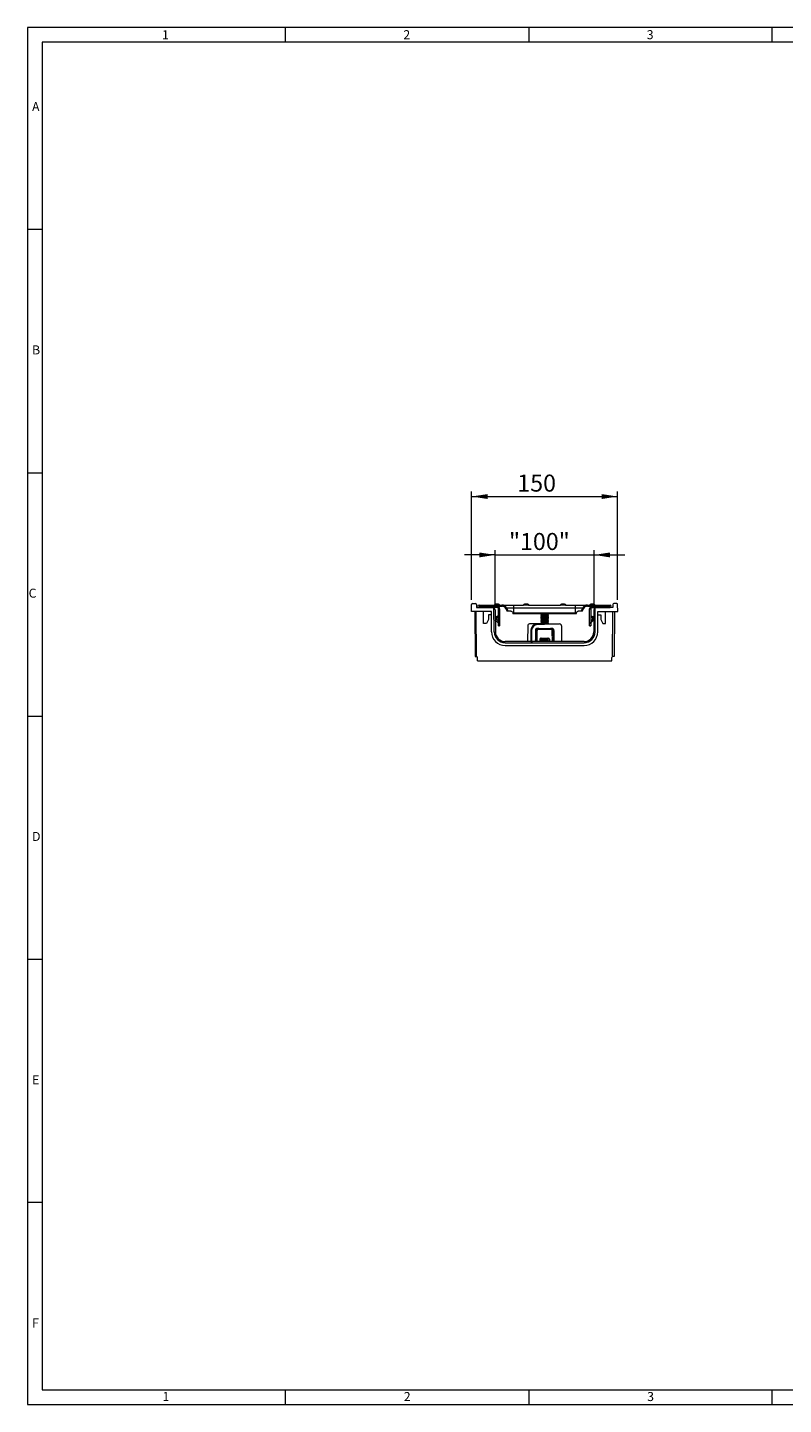
# Model space of a CAD drawing. Units: millimetres. Extents: x 7 to 413, y 7 to 290.
# Drawn here: x 7 to 162, y 7 to 290 of the extents above; entities that cross this region are included whole.
import ezdxf

# ---------------------------------------------------------------- set-up
doc = ezdxf.new("R2010")
doc.units = ezdxf.units.MM
doc.styles.add('SLDTEXTSTYLE0', font='TXT', dxfattribs={"width": 0.75})
doc.styles.add('SLDTEXTSTYLE3', font='TXT', dxfattribs={"width": 0.7})
doc.dimstyles.new('SLDDIMSTYLE0', dxfattribs={"dimtxt": 3.5, "dimasz": 3.302, "dimexe": 0, "dimexo": 0.0625, "dimgap": 0.875, "dimtad": 1, "dimdec": 1, "dimlfac": 5, "dimrnd": 1e-09, "dimzin": 12, "dimdsep": 46, "dimtxsty": 'SLDTEXTSTYLE3', "dimsah": 1, "dimcen": 0.09, "dimadec": 0, "dimazin": 3, "dimtfac": 1, "dimtdec": 1, "dimtofl": 0, "dimtmove": 0, "dimatfit": 3, "dimfxl": 0, "dimfrac": 2, "dimtolj": 1, "dimtzin": 12, "dimarcsym": 0})
doc.dimstyles.new('SLDDIMSTYLE1', dxfattribs={"dimtxt": 3.5, "dimasz": 3.302, "dimexe": 0, "dimexo": 0.0625, "dimgap": 0.875, "dimtad": 1, "dimdec": 1, "dimlfac": 5, "dimrnd": 1e-09, "dimzin": 12, "dimdsep": 46, "dimtxsty": 'SLDTEXTSTYLE3', "dimsah": 1, "dimcen": 0.09, "dimadec": 0, "dimazin": 3, "dimtfac": 1, "dimtdec": 1, "dimtmove": 0, "dimatfit": 0, "dimfxl": 0, "dimfrac": 2, "dimtolj": 1, "dimtzin": 12, "dimarcsym": 0})

# ---------------------------------------------------------------- blocks, each defined once
blk = doc.blocks.new('_D_4')
at = {"color": 7, "linetype": 'Continuous', "lineweight": 0}
for p, q in [((103.1, 181.61), (96.75, 181.61)), ((103.1, 171.31), (103.1, 182.61)), ((103.1, 181.61), (123.38, 181.61)), ((123.38, 171.31), (123.38, 182.61)), ((123.38, 181.61), (129.73, 181.61))]:
    blk.add_line(p, q, dxfattribs=at)
for points in [[(103.1, 181.61), (99.79, 182.11), (99.79, 181.1)], [(123.38, 181.61), (126.68, 181.1), (126.68, 182.11)]]:
    blk.add_solid(points, dxfattribs=at)
at = {"color": 7, "linetype": 'Continuous', "lineweight": 0, "insert": (105.92, 186.12, 1.2), "char_height": 3.5, "attachment_point": 1, "style": 'SLDTEXTSTYLE3'}
blk.add_mtext('"100"', dxfattribs=at)
blk = doc.blocks.new('_D_5')
at = {"color": 7, "linetype": 'Continuous', "lineweight": 0}
for p, q in [((98.23, 172.41), (98.23, 194.61)), ((98.23, 193.61), (128.24, 193.61)), ((128.24, 172.41), (128.24, 194.61))]:
    blk.add_line(p, q, dxfattribs=at)
for points in [[(98.23, 193.61), (101.54, 193.1), (101.54, 194.11)], [(128.24, 193.61), (124.94, 194.11), (124.94, 193.1)]]:
    blk.add_solid(points, dxfattribs=at)
at = {"color": 7, "linetype": 'Continuous', "lineweight": 0, "insert": (107.62, 198.12, 1.2), "char_height": 3.5, "attachment_point": 1, "style": 'SLDTEXTSTYLE3'}
blk.add_mtext('150', dxfattribs=at)

msp = doc.modelspace()

# ---------------------------------------------------------------- linework, layer by layer
at = {"color": 7, "linetype": 'Continuous', "lineweight": 0}
for p, q in [((413, 290), (7, 290)), ((7, 290), (7, 7)), ((60, 287), (60, 290)), ((110, 290), (110, 287)), ((160, 287), (160, 290)), ((410, 287), (10, 287)), ((10, 287), (10, 10)), ((10, 248.5), (7, 248.5)), ((7, 198.5), (10, 198.5)), ((7, 148.5), (10, 148.5)), ((7, 98.5), (10, 98.5)), ((10, 48.5), (7, 48.5)), ((10, 10), (223, 10)), ((60, 7), (60, 10)), ((110, 10), (110, 7)), ((160, 7), (160, 10)), ((7, 7), (227.8, 7))]:
    msp.add_line(p, q, dxfattribs=at)
at = {"color": 7, "linetype": 'Continuous', "lineweight": 15}
for p, q in [((98.225, 170.006), (98.235, 171.408)), ((102.299, 170.006), (98.225, 170.006)), ((98.435, 171.606), (99.037, 171.606)), ((98.897, 170.006), (98.961, 160.706)), ((99.261, 160.705), (99.197, 170.006)), ((99.237, 171.408), (99.242, 170.806)), ((99.242, 170.806), (102.597, 170.806)), ((99.787, 171.308), (104.433, 171.308)), ((99.787, 171.058), (104.433, 171.058)), ((99.787, 171.056), (103.486, 171.056)), ((103.486, 170.806), (99.787, 170.806)), ((100.705, 167.506), (100.705, 170.006)), ((102.328, 165.787), (102.299, 170.006)), ((102.868, 165.79), (102.833, 170.747)), ((103.097, 170.31), (103.128, 165.792)), ((103.736, 170.556), (103.986, 170.556)), ((103.736, 167.674), (103.736, 170.556)), ((103.986, 170.556), (103.986, 167.674)), ((104.433, 171.308), (104.433, 171.058)), ((104.433, 171.308), (104.433, 171.308)), ((104.433, 171.308), (104.437, 171.308)), ((104.433, 171.058), (104.433, 171.308)), ((104.433, 171.058), (104.433, 171.058)), ((104.436, 171.308), (104.436, 171.308)), ((104.475, 171.308), (106.888, 171.308)), ((104.475, 171.308), (106.888, 171.308)), ((105.237, 170.561), (105.464, 170.108)), ((105.238, 170.561), (105.464, 170.108)), ((105.46, 170.673), (105.461, 170.673)), ((105.744, 170.108), (105.461, 170.673)), ((105.464, 170.108), (105.744, 170.108)), ((105.464, 170.108), (105.464, 170.108)), ((105.744, 170.108), (106.136, 170.108)), ((106.888, 171.308), (108.927, 171.308)), ((106.888, 171.308), (108.928, 171.308)), ((108.928, 171.308), (108.927, 171.308)), ((109.945, 171.308), (116.527, 171.308)), ((109.945, 171.308), (109.945, 171.308)), ((109.945, 171.308), (116.528, 171.308)), ((116.528, 171.308), (116.527, 171.308)), ((117.545, 171.308), (119.584, 171.308)), ((117.545, 171.308), (117.545, 171.308)), ((117.545, 171.308), (119.584, 171.308)), ((119.584, 171.308), (122.035, 171.308)), ((119.584, 171.308), (122.036, 171.308)), ((120.336, 170.108), (120.728, 170.108)), ((121.011, 170.673), (120.728, 170.108)), ((120.728, 170.108), (121.008, 170.108)), ((121.008, 170.108), (121.235, 170.561)), ((121.008, 170.108), (121.234, 170.561)), ((121.008, 170.108), (121.008, 170.108)), ((121.011, 170.673), (121.012, 170.673)), ((122.036, 171.308), (122.036, 171.308)), ((122.039, 171.308), (122.039, 171.058)), ((122.039, 171.308), (126.685, 171.308)), ((122.039, 171.058), (122.039, 171.308)), ((122.039, 171.308), (122.039, 171.308)), ((122.039, 171.058), (126.685, 171.058)), ((122.039, 171.058), (122.039, 171.058)), ((122.486, 170.556), (122.736, 170.556)), ((122.486, 167.674), (122.486, 170.556)), ((122.736, 170.556), (122.736, 167.674)), ((126.685, 171.056), (122.986, 171.056)), ((122.986, 170.806), (126.685, 170.806)), ((123.376, 170.31), (123.344, 165.792)), ((123.604, 165.79), (123.639, 170.747)), ((127.23, 170.806), (123.876, 170.806)), ((124.144, 165.787), (124.173, 170.006)), ((124.173, 170.006), (128.247, 170.006)), ((125.767, 167.506), (125.767, 170.006)), ((127.211, 160.705), (127.276, 170.006)), ((127.235, 171.408), (127.23, 170.806)), ((128.037, 171.606), (127.435, 171.606)), ((127.576, 170.006), (127.511, 160.706)), ((128.247, 170.006), (128.237, 171.408)), ((101.305, 167.506), (100.705, 167.506)), ((101.705, 168.306), (101.305, 167.506)), ((102.304, 169.306), (101.705, 169.306)), ((101.705, 169.306), (101.705, 168.306)), ((103.238, 168.144), (103.66, 167.736)), ((103.736, 168.01), (103.412, 168.324)), ((103.558, 169.017), (103.442, 168.982)), ((103.514, 168.743), (103.63, 168.777)), ((103.736, 167.674), (103.736, 167.565)), ((103.736, 167.046), (103.736, 167.565)), ((103.736, 167.046), (103.736, 167.006)), ((103.736, 167.006), (103.986, 167.006)), ((103.986, 167.565), (103.986, 167.674)), ((103.986, 167.565), (103.986, 167.046)), ((103.986, 167.006), (103.986, 167.046)), ((106.704, 169.677), (106.736, 169.508)), ((106.888, 169.62), (106.726, 169.62)), ((106.726, 169.62), (106.736, 169.508)), ((106.888, 169.508), (106.736, 169.508)), ((119.584, 169.62), (106.888, 169.62)), ((119.584, 169.508), (106.888, 169.508)), ((109.759, 167.029), (109.736, 163.806)), ((111.752, 167.426), (110.159, 167.426)), ((112.436, 167.426), (111.752, 167.426)), ((113.236, 167.291), (111.752, 167.291)), ((112.436, 169.508), (112.436, 169.463)), ((112.436, 169.463), (112.574, 169.366)), ((112.436, 169.463), (113.236, 169.463)), ((112.574, 169.366), (112.436, 169.27)), ((112.436, 169.27), (112.436, 169.219)), ((112.436, 169.27), (113.236, 169.27)), ((112.436, 169.219), (112.574, 169.123)), ((112.436, 169.219), (113.236, 169.219)), ((112.574, 169.123), (112.436, 169.026)), ((112.436, 169.026), (112.436, 168.976)), ((112.436, 169.026), (113.236, 169.026)), ((112.436, 168.976), (112.574, 168.879)), ((112.436, 168.976), (113.236, 168.976)), ((112.574, 168.879), (112.436, 168.782)), ((112.436, 168.782), (112.436, 168.732)), ((112.436, 168.782), (113.236, 168.782)), ((112.436, 168.732), (112.574, 168.635)), ((112.436, 168.732), (113.236, 168.732)), ((112.574, 168.635), (112.436, 168.539)), ((112.436, 168.539), (112.436, 168.488)), ((112.436, 168.539), (113.236, 168.539)), ((112.436, 168.488), (112.574, 168.392)), ((112.436, 168.488), (113.236, 168.488)), ((112.574, 168.392), (112.436, 168.295)), ((112.436, 168.295), (112.436, 168.245)), ((112.436, 168.295), (113.236, 168.295)), ((112.436, 168.245), (112.574, 168.148)), ((112.436, 168.245), (113.236, 168.245)), ((112.574, 168.148), (112.436, 168.051)), ((112.436, 168.051), (112.436, 168.001)), ((112.436, 168.051), (113.236, 168.051)), ((112.436, 168.001), (112.574, 167.904)), ((112.436, 168.001), (113.236, 168.001)), ((112.574, 167.904), (112.436, 167.808)), ((112.436, 167.808), (112.436, 167.757)), ((112.436, 167.808), (113.236, 167.808)), ((112.436, 167.757), (112.574, 167.661)), ((112.436, 167.757), (113.236, 167.757)), ((112.574, 167.661), (112.436, 167.564)), ((112.436, 167.564), (112.436, 167.514)), ((112.436, 167.564), (113.236, 167.564)), ((112.436, 167.514), (112.561, 167.426)), ((112.436, 167.514), (113.236, 167.514)), ((113.236, 167.426), (112.436, 167.426)), ((112.574, 169.366), (113.236, 169.366)), ((112.574, 169.123), (113.236, 169.123)), ((112.574, 168.879), (113.236, 168.879)), ((112.574, 168.635), (113.236, 168.635)), ((112.574, 168.392), (113.236, 168.392)), ((112.574, 168.148), (113.236, 168.148)), ((112.574, 167.904), (113.236, 167.904)), ((112.574, 167.661), (113.236, 167.661)), ((113.236, 169.463), (114.036, 169.463)), ((113.236, 169.366), (113.898, 169.366)), ((113.236, 169.27), (114.036, 169.27)), ((113.236, 169.219), (114.036, 169.219)), ((113.236, 169.123), (113.898, 169.123)), ((113.236, 169.026), (114.036, 169.026)), ((113.236, 168.976), (114.036, 168.976)), ((113.236, 168.879), (113.898, 168.879)), ((113.236, 168.782), (114.036, 168.782)), ((113.236, 168.732), (114.036, 168.732)), ((113.236, 168.635), (113.898, 168.635)), ((113.236, 168.539), (114.036, 168.539)), ((113.236, 168.488), (114.036, 168.488)), ((113.236, 168.392), (113.898, 168.392)), ((113.236, 168.295), (114.036, 168.295)), ((113.236, 168.245), (114.036, 168.245)), ((113.236, 168.148), (113.898, 168.148)), ((113.236, 168.051), (114.036, 168.051)), ((113.236, 168.001), (114.036, 168.001)), ((113.236, 167.904), (113.898, 167.904)), ((113.236, 167.808), (114.036, 167.808)), ((113.236, 167.757), (114.036, 167.757)), ((113.236, 167.661), (113.898, 167.661)), ((113.236, 167.564), (114.036, 167.564)), ((113.236, 167.514), (114.036, 167.514)), ((113.236, 167.291), (113.236, 167.426)), ((113.236, 167.426), (116.314, 167.426)), ((113.898, 169.366), (114.036, 169.463)), ((114.036, 169.27), (113.898, 169.366)), ((113.898, 169.123), (114.036, 169.219)), ((114.036, 169.026), (113.898, 169.123)), ((113.898, 168.879), (114.036, 168.976)), ((114.036, 168.782), (113.898, 168.879)), ((113.898, 168.635), (114.036, 168.732)), ((114.036, 168.539), (113.898, 168.635)), ((113.898, 168.392), (114.036, 168.488)), ((114.036, 168.295), (113.898, 168.392)), ((113.898, 168.148), (114.036, 168.245)), ((114.036, 168.051), (113.898, 168.148)), ((113.898, 167.904), (114.036, 168.001)), ((114.036, 167.808), (113.898, 167.904)), ((113.898, 167.661), (114.036, 167.757)), ((114.036, 167.564), (113.898, 167.661)), ((113.911, 167.426), (114.036, 167.514)), ((114.036, 169.463), (114.036, 169.508)), ((114.036, 169.219), (114.036, 169.27)), ((114.036, 168.976), (114.036, 169.026)), ((114.036, 168.732), (114.036, 168.782)), ((114.036, 168.488), (114.036, 168.539)), ((114.036, 168.245), (114.036, 168.295)), ((114.036, 168.001), (114.036, 168.051)), ((114.036, 167.757), (114.036, 167.808)), ((114.036, 167.514), (114.036, 167.564)), ((116.714, 167.029), (116.736, 163.806)), ((119.747, 169.62), (119.584, 169.62)), ((119.736, 169.508), (119.584, 169.508)), ((119.736, 169.508), (119.768, 169.678)), ((119.736, 169.508), (119.747, 169.62)), ((122.486, 167.674), (122.486, 167.565)), ((122.486, 167.046), (122.486, 167.565)), ((122.486, 167.046), (122.486, 167.006)), ((122.486, 167.006), (122.736, 167.006)), ((122.736, 168.01), (123.06, 168.324)), ((122.736, 167.565), (122.736, 167.674)), ((122.736, 167.565), (122.736, 167.046)), ((122.736, 167.006), (122.736, 167.046)), ((123.234, 168.144), (122.812, 167.736)), ((122.958, 168.743), (122.842, 168.777)), ((122.914, 169.017), (123.03, 168.982)), ((124.169, 169.306), (124.767, 169.306)), ((124.767, 169.306), (124.767, 168.306)), ((124.767, 168.306), (125.167, 167.506)), ((125.167, 167.506), (125.767, 167.506)), ((110.432, 166.115), (110.416, 163.808)), ((110.568, 166.114), (110.551, 163.808)), ((111.336, 166.106), (111.336, 163.806)), ((111.336, 164.106), (111.439, 164.273)), ((111.436, 163.906), (111.454, 165.911)), ((111.736, 166.506), (114.736, 166.506)), ((112.243, 164.31), (112.236, 163.906)), ((112.574, 164.493), (112.436, 164.397)), ((112.436, 164.397), (112.436, 164.347)), ((112.436, 164.397), (113.236, 164.397)), ((112.436, 164.347), (112.574, 164.25)), ((112.436, 164.347), (113.236, 164.347)), ((112.574, 164.25), (112.436, 164.153)), ((112.436, 164.153), (112.436, 164.144)), ((112.436, 164.153), (113.236, 164.153)), ((112.436, 164.144), (112.574, 164.006)), ((112.436, 164.144), (114.036, 164.144)), ((112.443, 164.506), (114.029, 164.506)), ((112.556, 164.506), (112.574, 164.493)), ((112.574, 164.493), (113.236, 164.493)), ((112.574, 164.25), (113.236, 164.25)), ((113.236, 164.493), (113.898, 164.493)), ((113.236, 164.397), (114.036, 164.397)), ((113.236, 164.347), (114.036, 164.347)), ((113.236, 164.25), (113.898, 164.25)), ((113.236, 164.153), (114.036, 164.153)), ((113.898, 164.493), (113.916, 164.506)), ((114.036, 164.397), (113.898, 164.493)), ((113.898, 164.25), (114.036, 164.347)), ((114.036, 164.153), (113.898, 164.25)), ((113.898, 164.006), (114.036, 164.144)), ((114.036, 164.347), (114.036, 164.397)), ((114.036, 164.144), (114.036, 164.153)), ((114.229, 164.31), (114.236, 163.906)), ((115.019, 165.911), (115.036, 163.906)), ((115.136, 164.106), (115.033, 164.273)), ((115.136, 166.106), (115.136, 163.806)), ((121.344, 163.806), (105.128, 163.806)), ((105.128, 163.546), (121.344, 163.546)), ((105.128, 163.006), (121.344, 163.006)), ((110.551, 163.808), (110.736, 163.806)), ((111.636, 163.906), (111.436, 163.906)), ((111.636, 163.906), (112.236, 163.906)), ((112.574, 164.006), (113.898, 164.006)), ((114.236, 163.906), (114.836, 163.906)), ((115.036, 163.906), (114.836, 163.906)), ((98.961, 160.706), (99.236, 160.706)), ((99.436, 159.806), (99.436, 160.506)), ((99.436, 159.806), (127.036, 159.806)), ((127.036, 159.806), (127.036, 160.506)), ((127.511, 160.706), (127.236, 160.706))]:
    msp.add_line(p, q, dxfattribs=at)
at = {"color": 8, "linetype": 'Continuous', "lineweight": 0}
for p, q in [((105.237, 170.561), (105.238, 170.561)), ((106.888, 170.673), (105.461, 170.673)), ((106.888, 170.673), (106.888, 171.308)), ((106.888, 171.308), (106.888, 171.308)), ((106.888, 169.62), (106.888, 170.673)), ((119.584, 170.673), (106.888, 170.673)), ((119.584, 171.308), (119.584, 171.308)), ((119.584, 170.673), (119.584, 171.308)), ((121.011, 170.673), (119.584, 170.673)), ((119.584, 169.62), (119.584, 170.673)), ((121.234, 170.561), (121.235, 170.561)), ((103.986, 167.674), (103.736, 167.674)), ((103.736, 167.565), (103.986, 167.565)), ((103.986, 167.046), (103.736, 167.046)), ((106.888, 169.508), (106.888, 169.62)), ((111.752, 167.426), (111.752, 167.291)), ((119.584, 169.508), (119.584, 169.62)), ((122.736, 167.674), (122.486, 167.674)), ((122.486, 167.565), (122.736, 167.565)), ((122.736, 167.046), (122.486, 167.046)), ((111.445, 164.907), (111.336, 164.731)), ((111.654, 165.913), (111.636, 163.906)), ((112.054, 166.31), (112.054, 166.506)), ((114.419, 166.31), (112.054, 166.31)), ((114.419, 166.31), (114.419, 166.506)), ((114.836, 163.906), (114.819, 165.913)), ((115.027, 164.907), (115.136, 164.731))]:
    msp.add_line(p, q, dxfattribs=at)
at = {"color": 7, "linetype": 'Continuous', "lineweight": 15, "flags": 128}
for points in [[(103.11, 168.35), (103.158, 168.245), (103.238, 168.144)], [(103.63, 168.777), (103.699, 168.804), (103.736, 168.823)], [(122.842, 168.777), (122.774, 168.804), (122.736, 168.823)], [(123.362, 168.35), (123.314, 168.245), (123.234, 168.144)], [(110.416, 163.808), (110.425, 163.808), (110.451, 163.808), (110.494, 163.808), (110.551, 163.808)]]:
    msp.add_lwpolyline(points, dxfattribs=at)
at = {"color": 8, "linetype": 'Continuous', "lineweight": 0, "flags": 128}
msp.add_lwpolyline([(110.432, 166.115), (110.441, 166.115), (110.468, 166.115), (110.51, 166.115), (110.568, 166.114)], dxfattribs=at)
at = {"color": 7, "linetype": 'Continuous', "lineweight": 15}
for centre, radius, start, end in [((98.435, 171.406), 0.2, 90, 179.6), ((99.037, 171.406), 0.2, 0.4, 90), ((99.787, 171.057), 0.251, 90, 270), ((99.787, 171.057), 0.001, 90, 270), ((102.597, 170.306), 0.5, 61.7146, 90), ((102.597, 170.306), 0.5, 0.4, 61.7146), ((103.436, 170.508), 1, 90, 126.8699), ((103.436, 170.508), 1, 53.1301, 90), ((103.486, 170.556), 0.5, 0, 90), ((103.486, 170.556), 0.25, 0, 90), ((104.432, 170.158), 0.9, 26.6, 90), ((104.433, 170.153), 1.155, 89.80278, 89.99962), ((104.433, 170.159), 0.899, 26.5794, 89.99331), ((104.433, 170.159), 1.149, 26.57936, 89.79539), ((109.436, 170.508), 1, 90, 126.8699), ((109.436, 170.508), 1, 53.1301, 90), ((117.036, 170.508), 1, 90, 126.8699), ((117.036, 170.508), 1, 53.1301, 90), ((122.039, 170.159), 1.149, 90.20461, 153.42064), ((122.039, 170.159), 0.899, 90.00669, 153.4206), ((122.04, 170.158), 0.9, 90, 153.4), ((122.039, 170.153), 1.155, 90.00038, 90.19722), ((123.036, 170.508), 1, 90, 126.8699), ((122.986, 170.556), 0.5, 90, 180), ((122.986, 170.556), 0.25, 90, 180), ((123.036, 170.508), 1, 53.1301, 90), ((123.876, 170.306), 0.5, 118.2854, 179.6), ((123.876, 170.306), 0.5, 90, 118.2854), ((126.685, 171.057), 0.251, 270, 90), ((126.685, 171.057), 0.001, 270, 90), ((127.435, 171.406), 0.2, 90, 179.6), ((128.037, 171.406), 0.2, 0.4, 90), ((103.586, 168.503), 0.5, 106.70886, 162.91958), ((103.586, 168.503), 0.25, 106.70886, 225.93659), ((103.486, 169.256), 0.25, 286.70886, 0), ((103.486, 167.556), 0.25, 0, 45.93659), ((110.159, 167.026), 0.4, 90, 179.6), ((111.752, 166.106), 1.32, 90, 179.6), ((111.752, 166.106), 1.185, 90, 179.6), ((116.314, 167.026), 0.4, 0.4, 90), ((122.986, 169.256), 0.25, 180, 253.29114), ((122.986, 167.556), 0.25, 134.06341, 180), ((122.886, 168.503), 0.25, 314.06341, 73.29114), ((122.886, 168.503), 0.5, 17.08042, 73.29114), ((105.128, 165.806), 2.8, 180.4, 270), ((105.128, 165.806), 2.26, 180.4, 270), ((105.128, 165.806), 2, 180.4, 270), ((111.736, 166.106), 0.4, 90, 180), ((112.054, 165.906), 0.6, 90, 179.5), ((112.443, 164.306), 0.2, 90, 179), ((114.029, 164.306), 0.2, 1, 90), ((114.419, 165.906), 0.6, 0.5, 90), ((114.736, 166.106), 0.4, 0, 90), ((121.344, 165.806), 2, 270, 359.6), ((121.344, 165.806), 2.26, 270, 359.6), ((121.344, 165.806), 2.8, 270, 359.6), ((99.236, 160.506), 0.2, 82.69596, 90), ((99.236, 160.506), 0.2, 0, 82.69596), ((127.236, 160.506), 0.2, 97.30404, 180), ((127.236, 160.506), 0.2, 90, 97.30404)]:
    msp.add_arc(centre, radius, start, end, dxfattribs=at)
at = {"color": 8, "linetype": 'Continuous', "lineweight": 0}
for centre, radius, start, end in [((111.579, 163.046), 2.868, 88.50158, 92.4982), ((112.054, 165.91), 0.4, 90, 179.5), ((114.419, 165.91), 0.4, 0.5, 90), ((114.894, 163.046), 2.868, 87.5018, 91.49842)]:
    msp.add_arc(centre, radius, start, end, dxfattribs=at)
at = {"color": 7, "linetype": 'Continuous', "lineweight": 15}
for points, knots in [([(106.136, 170.108), (106.167, 170.107), (106.225, 170.105), (106.324, 170.081), (106.421, 170.04), (106.513, 169.979), (106.592, 169.903), (106.677, 169.786), (106.706, 169.687), (106.726, 169.62)], [0, 0, 0, 0, 0.1318225, 0.251644, 0.3753789, 0.4983999, 0.6208666, 0.7464235, 1, 1, 1, 1]), ([(109.945, 171.308), (109.915, 171.307), (109.843, 171.302), (109.711, 171.277), (109.554, 171.256), (109.408, 171.25), (109.255, 171.262), (109.079, 171.293), (108.986, 171.302), (108.927, 171.308)], [0, 0, 0, 0, 0.1216374, 0.299781, 0.4080809, 0.521265, 0.63412, 0.7688766, 1, 1, 1, 1]), ([(117.545, 171.308), (117.515, 171.307), (117.443, 171.302), (117.311, 171.277), (117.154, 171.256), (117.008, 171.25), (116.855, 171.262), (116.679, 171.293), (116.586, 171.302), (116.527, 171.308)], [0, 0, 0, 0, 0.1216372, 0.2997811, 0.4080807, 0.5212648, 0.6341198, 0.7688764, 1, 1, 1, 1]), ([(119.747, 169.62), (119.766, 169.687), (119.795, 169.786), (119.88, 169.903), (119.959, 169.979), (120.051, 170.04), (120.15, 170.082), (120.249, 170.105), (120.307, 170.107), (120.336, 170.108)], [0, 0, 0, 0, 0.2535688, 0.3791169, 0.5016307, 0.6247127, 0.748333, 0.8749928, 1, 1, 1, 1])]:
    msp.add_open_spline(points, degree=3, knots=knots, dxfattribs=at)

# ---------------------------------------------------------------- texts
at = {"color": 7, "linetype": 'Continuous', "lineweight": 0, "char_height": 1.852, "attachment_point": 1, "style": 'SLDTEXTSTYLE0'}
for s, insert in [('1', (34.631, 289.457)), ('2', (84.215, 289.457)), ('3', (134.215, 289.457)), ('A', (7.929, 274.668)), ('B', (7.929, 224.668)), ('C', (7.224, 174.668)), ('D', (7.929, 124.668)), ('E', (7.929, 74.668)), ('F', (7.929, 24.668)), ('1', (34.716, 9.557)), ('2', (84.299, 9.557)), ('3', (134.299, 9.557))]:
    msp.add_mtext(s, dxfattribs=dict(at, insert=insert))

# ---------------------------------------------------------------- dimensions: what is measured, and where the dimension line sits
at = {"color": 7, "linetype": 'Continuous', "lineweight": 0}
for base, p1, p2, dimstyle, picture, middle in [((128.237, 193.606), (98.235, 171.408), (128.237, 171.408), 'SLDDIMSTYLE0', '_D_5', (113.236, 193.606)), ((123.376, 181.606), (103.097, 170.31), (123.376, 170.31), 'SLDDIMSTYLE1', '_D_4', (113.236, 181.606))]:
    dim = msp.add_linear_dim(base=base, p1=p1, p2=p2, dimstyle=dimstyle, dxfattribs=at)
    dim.commit()
    dim.dimension.update_dxf_attribs({"geometry": picture, "text_midpoint": middle, "dimtype": 160})

doc.saveas('drawing.dxf')
